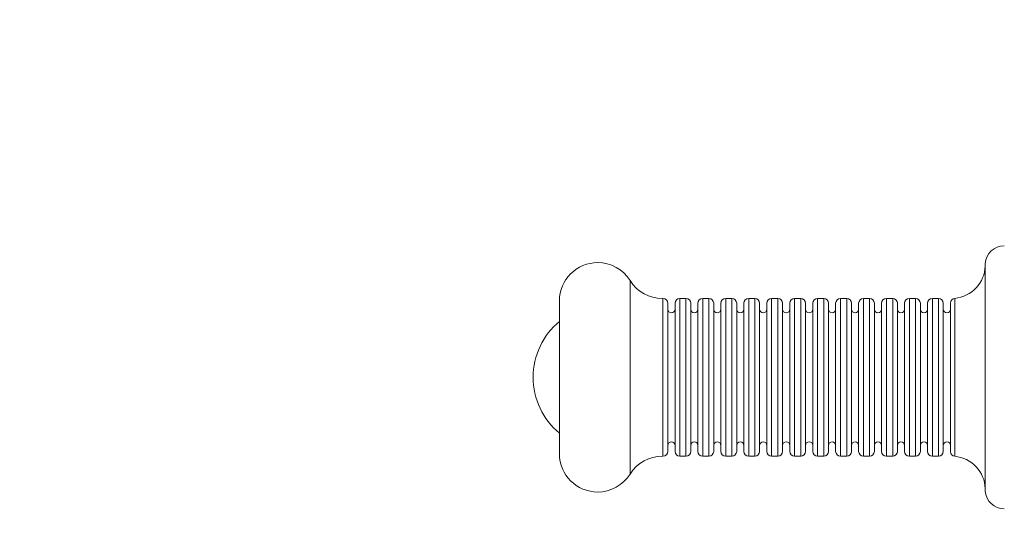
# Model space of a CAD drawing. Units: millimetres. Extents: x -4500 to 16500, y -19078 to 10622.
# Drawn here: x 4785 to 4950, y -9893 to -9807 of the extents above; entities that cross this region are included whole.
import ezdxf

# ---------------------------------------------------------------- set-up
doc = ezdxf.new("R2010")
doc.units = ezdxf.units.MM
doc.header["$MEASUREMENT"] = 0
doc.linetypes.add('Przerywana', pattern=[480, 240, -240])
doc.linetypes.add('Wipeout_Contour', pattern=[1000, 0, -1000])
for name, color, linetype in [('InterSystem-drawing', 7, 'Continuous'), ('InterSystem-safety area', 7, 'Continuous'), ('X-Nawierzchnie', 7, 'Continuous')]:
    doc.layers.add(name, color=color, linetype=linetype)

msp = doc.modelspace()

# ---------------------------------------------------------------- wipeouts: each hides what was drawn before it
at = {"color": 254, "linetype": 'Wipeout_Contour', "lineweight": 0, "ltscale": 43071.020699}
msp.add_wipeout([(11750, 3022.34), (250, 3022.34), (250, -11477.66), (11750, -11477.66)], dxfattribs=at).dxf.layer = 'X-Nawierzchnie'

# ---------------------------------------------------------------- next in the draw order: linework, layer by layer
at = {"layer": 'InterSystem-drawing', "color": 7, "linetype": 'Continuous', "lineweight": 13, "flags": 128}
for points in [[(4946.39, -9885.9), (4946.39, -9847.91)], [(4887.11, -9883.07), (4887.11, -9850.73)], [(4892.6, -9853.8), (4892.6, -9880.09)], [(4895.41, -9880.09), (4895.41, -9853.73)], [(4896.44, -9853.73), (4895.41, -9853.73)], [(4896.44, -9853.73), (4896.44, -9880.09)], [(4899.24, -9880.09), (4899.24, -9853.73)], [(4900.27, -9853.73), (4899.24, -9853.73)], [(4900.27, -9853.73), (4900.27, -9880.09)], [(4903.07, -9880.09), (4903.07, -9853.73)], [(4904.12, -9853.73), (4903.07, -9853.73)], [(4904.12, -9853.73), (4904.12, -9880.09)], [(4906.91, -9880.09), (4906.91, -9853.73)], [(4907.94, -9853.73), (4906.91, -9853.73)], [(4907.94, -9853.73), (4907.94, -9880.09)], [(4910.74, -9880.09), (4910.74, -9853.73)], [(4911.78, -9853.73), (4910.74, -9853.73)], [(4911.78, -9853.73), (4911.78, -9880.09)], [(4914.57, -9880.09), (4914.57, -9853.73)], [(4915.6, -9853.73), (4914.57, -9853.73)], [(4915.6, -9853.73), (4915.6, -9880.09)], [(4918.4, -9880.09), (4918.4, -9853.73)], [(4919.44, -9853.73), (4918.4, -9853.73)], [(4919.44, -9853.73), (4919.44, -9880.09)], [(4922.24, -9880.09), (4922.24, -9853.73)], [(4923.27, -9853.73), (4922.24, -9853.73)], [(4923.27, -9853.73), (4923.27, -9880.09)], [(4926.07, -9880.09), (4926.07, -9853.73)], [(4927.1, -9853.73), (4926.07, -9853.73)], [(4927.1, -9853.73), (4927.1, -9880.09)], [(4929.9, -9880.09), (4929.9, -9853.73)], [(4930.95, -9853.73), (4929.9, -9853.73)], [(4930.95, -9853.73), (4930.95, -9880.09)], [(4933.74, -9880.09), (4933.74, -9853.73)], [(4934.77, -9853.73), (4933.74, -9853.73)], [(4934.77, -9853.73), (4934.77, -9880.09)], [(4937.57, -9880.09), (4937.57, -9853.73)], [(4938.6, -9853.73), (4937.57, -9853.73)], [(4938.6, -9853.73), (4938.6, -9880.09)], [(4941.33, -9880.1), (4941.33, -9853.71)], [(4875.32, -9879.69), (4875.32, -9854.13)], [(4893.41, -9854.53), (4893.41, -9879.28)], [(4894.62, -9879.28), (4894.62, -9854.53)], [(4897.24, -9854.53), (4897.24, -9879.28)], [(4898.44, -9879.28), (4898.44, -9854.53)], [(4901.07, -9854.53), (4901.07, -9879.28)], [(4902.27, -9879.28), (4902.27, -9854.53)], [(4904.91, -9854.53), (4904.91, -9879.28)], [(4906.1, -9879.28), (4906.1, -9854.53)], [(4908.74, -9854.53), (4908.74, -9879.28)], [(4909.94, -9879.28), (4909.94, -9854.53)], [(4912.57, -9879.28), (4912.57, -9854.53)], [(4913.77, -9879.28), (4913.77, -9854.53)], [(4916.41, -9854.53), (4916.41, -9879.28)], [(4917.6, -9879.28), (4917.6, -9854.53)], [(4920.24, -9879.28), (4920.24, -9854.53)], [(4921.43, -9879.28), (4921.43, -9854.53)], [(4924.07, -9879.28), (4924.07, -9854.53)], [(4925.27, -9879.28), (4925.27, -9854.53)], [(4927.89, -9879.28), (4927.89, -9854.53)], [(4929.1, -9879.28), (4929.1, -9854.53)], [(4931.74, -9854.53), (4931.74, -9879.28)], [(4932.93, -9879.28), (4932.93, -9854.53)], [(4935.57, -9854.53), (4935.57, -9879.28)], [(4936.78, -9879.28), (4936.78, -9854.53)], [(4939.4, -9854.53), (4939.4, -9879.28)], [(4940.6, -9879.31), (4940.6, -9854.5)], [(4896.44, -9880.09), (4895.41, -9880.09)], [(4900.27, -9880.09), (4899.24, -9880.09)], [(4904.12, -9880.09), (4903.07, -9880.09)], [(4907.94, -9880.09), (4906.91, -9880.09)], [(4911.78, -9880.09), (4910.74, -9880.09)], [(4915.6, -9880.09), (4914.57, -9880.09)], [(4919.44, -9880.09), (4918.4, -9880.09)], [(4923.27, -9880.09), (4922.24, -9880.09)], [(4927.1, -9880.09), (4926.07, -9880.09)], [(4930.95, -9880.09), (4929.9, -9880.09)], [(4934.77, -9880.09), (4933.74, -9880.09)], [(4938.6, -9880.09), (4937.57, -9880.09)]]:
    msp.add_lwpolyline(points, dxfattribs=at)
at = {"layer": 'InterSystem-drawing', "color": 7, "linetype": 'Continuous', "lineweight": 13}
for points, knots in [([(4949.58, -9844.94), (4949.58, -9844.94), (4949.58, -9844.94), (4949.58, -9844.94), (4947.9, -9844.94), (4946.51, -9846.23), (4946.39, -9847.91)], [0, 0, 0, 0, 1, 1, 1, 2, 2, 2, 2]), ([(4887.11, -9850.73), (4887.11, -9850.73), (4887.12, -9850.73), (4887.12, -9850.73), (4885.95, -9848.86), (4883.89, -9847.74), (4881.71, -9847.74), (4878.18, -9847.74), (4875.32, -9850.61), (4875.32, -9854.13)], [0, 0, 0, 0, 1, 1, 1, 2, 2, 2, 3, 3, 3, 3]), ([(4941.33, -9853.71), (4941.33, -9853.71), (4941.33, -9853.71), (4941.33, -9853.71), (4944.14, -9853.45), (4946.31, -9851.11), (4946.4, -9848.29)], [0, 0, 0, 0, 1, 1, 1, 2, 2, 2, 2]), ([(4887.11, -9850.73), (4887.11, -9850.73), (4887.12, -9850.73), (4887.12, -9850.73), (4888.29, -9852.61), (4890.33, -9853.73), (4892.53, -9853.73)], [0, 0, 0, 0, 1, 1, 1, 2, 2, 2, 2]), ([(4893.41, -9854.53), (4893.41, -9854.53), (4893.41, -9854.53), (4893.41, -9854.53), (4893.41, -9854.09), (4893.06, -9853.73), (4892.6, -9853.73)], [0, 0, 0, 0, 1, 1, 1, 2, 2, 2, 2]), ([(4895.41, -9853.73), (4895.41, -9853.73), (4895.41, -9853.73), (4895.41, -9853.73), (4894.97, -9853.73), (4894.62, -9854.09), (4894.62, -9854.53)], [0, 0, 0, 0, 1, 1, 1, 2, 2, 2, 2]), ([(4897.24, -9854.53), (4897.24, -9854.53), (4897.24, -9854.53), (4897.24, -9854.53), (4897.24, -9854.09), (4896.88, -9853.73), (4896.44, -9853.73)], [0, 0, 0, 0, 1, 1, 1, 2, 2, 2, 2]), ([(4899.24, -9853.73), (4899.24, -9853.73), (4899.24, -9853.73), (4899.24, -9853.73), (4898.79, -9853.73), (4898.44, -9854.09), (4898.44, -9854.53)], [0, 0, 0, 0, 1, 1, 1, 2, 2, 2, 2]), ([(4901.07, -9854.53), (4901.07, -9854.53), (4901.07, -9854.53), (4901.07, -9854.53), (4901.07, -9854.09), (4900.71, -9853.73), (4900.27, -9853.73)], [0, 0, 0, 0, 1, 1, 1, 2, 2, 2, 2]), ([(4903.07, -9853.73), (4903.07, -9853.73), (4903.07, -9853.73), (4903.07, -9853.73), (4902.63, -9853.73), (4902.27, -9854.09), (4902.27, -9854.53)], [0, 0, 0, 0, 1, 1, 1, 2, 2, 2, 2]), ([(4904.91, -9854.53), (4904.91, -9854.53), (4904.91, -9854.53), (4904.91, -9854.53), (4904.91, -9854.09), (4904.54, -9853.73), (4904.12, -9853.73)], [0, 0, 0, 0, 1, 1, 1, 2, 2, 2, 2]), ([(4906.91, -9853.73), (4906.91, -9853.73), (4906.91, -9853.73), (4906.91, -9853.73), (4906.45, -9853.73), (4906.1, -9854.09), (4906.1, -9854.53)], [0, 0, 0, 0, 1, 1, 1, 2, 2, 2, 2]), ([(4908.74, -9854.53), (4908.74, -9854.53), (4908.74, -9854.53), (4908.74, -9854.53), (4908.74, -9854.09), (4908.38, -9853.73), (4907.94, -9853.73)], [0, 0, 0, 0, 1, 1, 1, 2, 2, 2, 2]), ([(4910.74, -9853.73), (4910.74, -9853.73), (4910.74, -9853.73), (4910.74, -9853.73), (4910.3, -9853.73), (4909.94, -9854.09), (4909.94, -9854.53)], [0, 0, 0, 0, 1, 1, 1, 2, 2, 2, 2]), ([(4912.57, -9854.53), (4912.57, -9854.53), (4912.57, -9854.53), (4912.57, -9854.53), (4912.57, -9854.09), (4912.22, -9853.73), (4911.78, -9853.73)], [0, 0, 0, 0, 1, 1, 1, 2, 2, 2, 2]), ([(4914.57, -9853.73), (4914.57, -9853.73), (4914.57, -9853.73), (4914.57, -9853.73), (4914.13, -9853.73), (4913.77, -9854.09), (4913.77, -9854.53)], [0, 0, 0, 0, 1, 1, 1, 2, 2, 2, 2]), ([(4916.41, -9854.53), (4916.41, -9854.53), (4916.41, -9854.53), (4916.41, -9854.53), (4916.41, -9854.09), (4916.06, -9853.73), (4915.6, -9853.73)], [0, 0, 0, 0, 1, 1, 1, 2, 2, 2, 2]), ([(4918.4, -9853.73), (4918.4, -9853.73), (4918.4, -9853.73), (4918.4, -9853.73), (4917.97, -9853.73), (4917.6, -9854.09), (4917.6, -9854.53)], [0, 0, 0, 0, 1, 1, 1, 2, 2, 2, 2]), ([(4920.24, -9854.53), (4920.24, -9854.53), (4920.24, -9854.53), (4920.24, -9854.53), (4920.24, -9854.09), (4919.87, -9853.73), (4919.44, -9853.73)], [0, 0, 0, 0, 1, 1, 1, 2, 2, 2, 2]), ([(4922.24, -9853.73), (4922.24, -9853.73), (4922.24, -9853.73), (4922.24, -9853.73), (4921.8, -9853.73), (4921.43, -9854.09), (4921.43, -9854.53)], [0, 0, 0, 0, 1, 1, 1, 2, 2, 2, 2]), ([(4924.07, -9854.53), (4924.07, -9854.53), (4924.07, -9854.53), (4924.07, -9854.53), (4924.07, -9854.09), (4923.72, -9853.73), (4923.27, -9853.73)], [0, 0, 0, 0, 1, 1, 1, 2, 2, 2, 2]), ([(4926.07, -9853.73), (4926.07, -9853.73), (4926.07, -9853.73), (4926.07, -9853.73), (4925.63, -9853.73), (4925.27, -9854.09), (4925.27, -9854.53)], [0, 0, 0, 0, 1, 1, 1, 2, 2, 2, 2]), ([(4927.89, -9854.53), (4927.89, -9854.53), (4927.89, -9854.53), (4927.89, -9854.53), (4927.89, -9854.09), (4927.54, -9853.73), (4927.1, -9853.73)], [0, 0, 0, 0, 1, 1, 1, 2, 2, 2, 2]), ([(4929.9, -9853.73), (4929.9, -9853.73), (4929.9, -9853.73), (4929.9, -9853.73), (4929.45, -9853.73), (4929.1, -9854.09), (4929.1, -9854.53)], [0, 0, 0, 0, 1, 1, 1, 2, 2, 2, 2]), ([(4931.74, -9854.53), (4931.74, -9854.53), (4931.74, -9854.53), (4931.74, -9854.53), (4931.74, -9854.09), (4931.37, -9853.73), (4930.95, -9853.73)], [0, 0, 0, 0, 1, 1, 1, 2, 2, 2, 2]), ([(4933.74, -9853.73), (4933.74, -9853.73), (4933.74, -9853.73), (4933.74, -9853.73), (4933.3, -9853.73), (4932.93, -9854.09), (4932.93, -9854.53)], [0, 0, 0, 0, 1, 1, 1, 2, 2, 2, 2]), ([(4935.57, -9854.53), (4935.57, -9854.53), (4935.57, -9854.53), (4935.57, -9854.53), (4935.57, -9854.09), (4935.21, -9853.73), (4934.77, -9853.73)], [0, 0, 0, 0, 1, 1, 1, 2, 2, 2, 2]), ([(4937.57, -9853.73), (4937.57, -9853.73), (4937.57, -9853.73), (4937.57, -9853.73), (4937.13, -9853.73), (4936.78, -9854.09), (4936.78, -9854.53)], [0, 0, 0, 0, 1, 1, 1, 2, 2, 2, 2]), ([(4939.4, -9854.53), (4939.4, -9854.53), (4939.4, -9854.53), (4939.4, -9854.53), (4939.4, -9854.09), (4939.04, -9853.73), (4938.6, -9853.73)], [0, 0, 0, 0, 1, 1, 1, 2, 2, 2, 2]), ([(4941.33, -9853.71), (4941.33, -9853.71), (4941.33, -9853.71), (4941.33, -9853.71), (4940.92, -9853.74), (4940.6, -9854.09), (4940.6, -9854.5)], [0, 0, 0, 0, 1, 1, 1, 2, 2, 2, 2]), ([(4893.41, -9855.53), (4893.41, -9855.53), (4893.41, -9855.53), (4893.41, -9855.53), (4893.41, -9855.85), (4893.68, -9856.13), (4894.01, -9856.13), (4894.33, -9856.13), (4894.62, -9855.85), (4894.62, -9855.53)], [0, 0, 0, 0, 1, 1, 1, 2, 2, 2, 3, 3, 3, 3]), ([(4897.24, -9855.53), (4897.24, -9855.53), (4897.24, -9855.53), (4897.24, -9855.53), (4897.24, -9855.85), (4897.5, -9856.13), (4897.83, -9856.13), (4898.16, -9856.13), (4898.44, -9855.85), (4898.44, -9855.53)], [0, 0, 0, 0, 1, 1, 1, 2, 2, 2, 3, 3, 3, 3]), ([(4901.07, -9855.53), (4901.07, -9855.53), (4901.07, -9855.53), (4901.07, -9855.53), (4901.07, -9855.85), (4901.35, -9856.13), (4901.66, -9856.13), (4902, -9856.13), (4902.27, -9855.85), (4902.27, -9855.53)], [0, 0, 0, 0, 1, 1, 1, 2, 2, 2, 3, 3, 3, 3]), ([(4904.91, -9855.53), (4904.91, -9855.53), (4904.91, -9855.53), (4904.91, -9855.53), (4904.91, -9855.85), (4905.18, -9856.13), (4905.51, -9856.13), (4905.85, -9856.13), (4906.1, -9855.85), (4906.1, -9855.53)], [0, 0, 0, 0, 1, 1, 1, 2, 2, 2, 3, 3, 3, 3]), ([(4908.74, -9855.53), (4908.74, -9855.53), (4908.74, -9855.53), (4908.74, -9855.53), (4908.74, -9855.85), (4909.01, -9856.13), (4909.33, -9856.13), (4909.66, -9856.13), (4909.94, -9855.85), (4909.94, -9855.53)], [0, 0, 0, 0, 1, 1, 1, 2, 2, 2, 3, 3, 3, 3]), ([(4912.57, -9855.53), (4912.57, -9855.53), (4912.57, -9855.53), (4912.57, -9855.53), (4912.57, -9855.85), (4912.84, -9856.13), (4913.18, -9856.13), (4913.5, -9856.13), (4913.77, -9855.85), (4913.77, -9855.53)], [0, 0, 0, 0, 1, 1, 1, 2, 2, 2, 3, 3, 3, 3]), ([(4916.41, -9855.53), (4916.41, -9855.53), (4916.41, -9855.53), (4916.41, -9855.53), (4916.41, -9855.85), (4916.68, -9856.13), (4917.01, -9856.13), (4917.33, -9856.13), (4917.6, -9855.85), (4917.6, -9855.53)], [0, 0, 0, 0, 1, 1, 1, 2, 2, 2, 3, 3, 3, 3]), ([(4920.24, -9855.53), (4920.24, -9855.53), (4920.24, -9855.53), (4920.24, -9855.53), (4920.24, -9855.85), (4920.51, -9856.13), (4920.84, -9856.13), (4921.18, -9856.13), (4921.43, -9855.85), (4921.43, -9855.53)], [0, 0, 0, 0, 1, 1, 1, 2, 2, 2, 3, 3, 3, 3]), ([(4924.07, -9855.53), (4924.07, -9855.53), (4924.07, -9855.53), (4924.07, -9855.53), (4924.07, -9855.85), (4924.34, -9856.13), (4924.68, -9856.13), (4925, -9856.13), (4925.27, -9855.85), (4925.27, -9855.53)], [0, 0, 0, 0, 1, 1, 1, 2, 2, 2, 3, 3, 3, 3]), ([(4927.89, -9855.53), (4927.89, -9855.53), (4927.89, -9855.53), (4927.89, -9855.53), (4927.89, -9855.85), (4928.16, -9856.13), (4928.49, -9856.13), (4928.83, -9856.13), (4929.1, -9855.85), (4929.1, -9855.53)], [0, 0, 0, 0, 1, 1, 1, 2, 2, 2, 3, 3, 3, 3]), ([(4931.74, -9855.53), (4931.74, -9855.53), (4931.74, -9855.53), (4931.74, -9855.53), (4931.74, -9855.85), (4932.01, -9856.13), (4932.33, -9856.13), (4932.66, -9856.13), (4932.93, -9855.85), (4932.93, -9855.53)], [0, 0, 0, 0, 1, 1, 1, 2, 2, 2, 3, 3, 3, 3]), ([(4935.57, -9855.53), (4935.57, -9855.53), (4935.57, -9855.53), (4935.57, -9855.53), (4935.57, -9855.85), (4935.84, -9856.13), (4936.18, -9856.13), (4936.49, -9856.13), (4936.78, -9855.85), (4936.78, -9855.53)], [0, 0, 0, 0, 1, 1, 1, 2, 2, 2, 3, 3, 3, 3]), ([(4939.4, -9855.53), (4939.4, -9855.53), (4939.4, -9855.53), (4939.4, -9855.53), (4939.4, -9855.85), (4939.68, -9856.13), (4940.01, -9856.13), (4940.34, -9856.13), (4940.6, -9855.85), (4940.6, -9855.53)], [0, 0, 0, 0, 1, 1, 1, 2, 2, 2, 3, 3, 3, 3]), ([(4875.32, -9857.57), (4875.32, -9857.57), (4875.32, -9857.57), (4875.32, -9857.57), (4872.53, -9859.88), (4870.93, -9863.29), (4870.93, -9866.89), (4870.93, -9870.51), (4872.53, -9873.94), (4875.32, -9876.23)], [0, 0, 0, 0, 1, 1, 1, 2, 2, 2, 3, 3, 3, 3]), ([(4894.62, -9878.28), (4894.62, -9878.28), (4894.62, -9878.28), (4894.62, -9878.28), (4894.62, -9877.95), (4894.33, -9877.69), (4894.01, -9877.69), (4893.68, -9877.69), (4893.41, -9877.95), (4893.41, -9878.28)], [0, 0, 0, 0, 1, 1, 1, 2, 2, 2, 3, 3, 3, 3]), ([(4898.44, -9878.28), (4898.44, -9878.28), (4898.44, -9878.28), (4898.44, -9878.28), (4898.44, -9877.95), (4898.16, -9877.69), (4897.83, -9877.69), (4897.5, -9877.69), (4897.24, -9877.95), (4897.24, -9878.28)], [0, 0, 0, 0, 1, 1, 1, 2, 2, 2, 3, 3, 3, 3]), ([(4902.27, -9878.28), (4902.27, -9878.28), (4902.27, -9878.28), (4902.27, -9878.28), (4902.27, -9877.95), (4902, -9877.69), (4901.66, -9877.69), (4901.35, -9877.69), (4901.07, -9877.95), (4901.07, -9878.28)], [0, 0, 0, 0, 1, 1, 1, 2, 2, 2, 3, 3, 3, 3]), ([(4906.1, -9878.28), (4906.1, -9878.28), (4906.1, -9878.28), (4906.1, -9878.28), (4906.1, -9877.95), (4905.85, -9877.69), (4905.51, -9877.69), (4905.18, -9877.69), (4904.91, -9877.95), (4904.91, -9878.28)], [0, 0, 0, 0, 1, 1, 1, 2, 2, 2, 3, 3, 3, 3]), ([(4909.94, -9878.28), (4909.94, -9878.28), (4909.94, -9878.28), (4909.94, -9878.28), (4909.94, -9877.95), (4909.66, -9877.69), (4909.33, -9877.69), (4909.01, -9877.69), (4908.74, -9877.95), (4908.74, -9878.28)], [0, 0, 0, 0, 1, 1, 1, 2, 2, 2, 3, 3, 3, 3]), ([(4913.77, -9878.28), (4913.77, -9878.28), (4913.77, -9878.28), (4913.77, -9878.28), (4913.77, -9877.95), (4913.5, -9877.69), (4913.18, -9877.69), (4912.84, -9877.69), (4912.57, -9877.95), (4912.57, -9878.28)], [0, 0, 0, 0, 1, 1, 1, 2, 2, 2, 3, 3, 3, 3]), ([(4917.6, -9878.28), (4917.6, -9878.28), (4917.6, -9878.28), (4917.6, -9878.28), (4917.6, -9877.95), (4917.33, -9877.69), (4917.01, -9877.69), (4916.68, -9877.69), (4916.41, -9877.95), (4916.41, -9878.28)], [0, 0, 0, 0, 1, 1, 1, 2, 2, 2, 3, 3, 3, 3]), ([(4921.43, -9878.28), (4921.43, -9878.28), (4921.43, -9878.28), (4921.43, -9878.28), (4921.43, -9877.95), (4921.18, -9877.69), (4920.84, -9877.69), (4920.51, -9877.69), (4920.24, -9877.95), (4920.24, -9878.28)], [0, 0, 0, 0, 1, 1, 1, 2, 2, 2, 3, 3, 3, 3]), ([(4925.27, -9878.28), (4925.27, -9878.28), (4925.27, -9878.28), (4925.27, -9878.28), (4925.27, -9877.95), (4925, -9877.69), (4924.68, -9877.69), (4924.34, -9877.69), (4924.07, -9877.95), (4924.07, -9878.28)], [0, 0, 0, 0, 1, 1, 1, 2, 2, 2, 3, 3, 3, 3]), ([(4929.1, -9878.28), (4929.1, -9878.28), (4929.1, -9878.28), (4929.1, -9878.28), (4929.1, -9877.95), (4928.83, -9877.69), (4928.49, -9877.69), (4928.16, -9877.69), (4927.89, -9877.95), (4927.89, -9878.28)], [0, 0, 0, 0, 1, 1, 1, 2, 2, 2, 3, 3, 3, 3]), ([(4932.93, -9878.28), (4932.93, -9878.28), (4932.93, -9878.28), (4932.93, -9878.28), (4932.93, -9877.95), (4932.66, -9877.69), (4932.33, -9877.69), (4932.01, -9877.69), (4931.74, -9877.95), (4931.74, -9878.28)], [0, 0, 0, 0, 1, 1, 1, 2, 2, 2, 3, 3, 3, 3]), ([(4936.78, -9878.28), (4936.78, -9878.28), (4936.78, -9878.28), (4936.78, -9878.28), (4936.78, -9877.95), (4936.49, -9877.69), (4936.18, -9877.69), (4935.84, -9877.69), (4935.57, -9877.95), (4935.57, -9878.28)], [0, 0, 0, 0, 1, 1, 1, 2, 2, 2, 3, 3, 3, 3]), ([(4940.6, -9878.28), (4940.6, -9878.28), (4940.6, -9878.28), (4940.6, -9878.28), (4940.6, -9877.95), (4940.34, -9877.69), (4940.01, -9877.69), (4939.68, -9877.69), (4939.4, -9877.95), (4939.4, -9878.28)], [0, 0, 0, 0, 1, 1, 1, 2, 2, 2, 3, 3, 3, 3]), ([(4875.32, -9879.69), (4875.32, -9879.69), (4875.32, -9879.69), (4875.32, -9879.69), (4875.32, -9883.21), (4878.18, -9886.07), (4881.71, -9886.07), (4883.89, -9886.07), (4885.95, -9884.93), (4887.12, -9883.07)], [0, 0, 0, 0, 1, 1, 1, 2, 2, 2, 3, 3, 3, 3]), ([(4892.53, -9880.09), (4892.53, -9880.09), (4892.53, -9880.09), (4892.53, -9880.09), (4890.33, -9880.09), (4888.29, -9881.21), (4887.12, -9883.07)], [0, 0, 0, 0, 1, 1, 1, 2, 2, 2, 2]), ([(4892.6, -9880.09), (4892.6, -9880.09), (4892.6, -9880.09), (4892.6, -9880.09), (4893.06, -9880.09), (4893.41, -9879.73), (4893.41, -9879.28)], [0, 0, 0, 0, 1, 1, 1, 2, 2, 2, 2]), ([(4894.62, -9879.28), (4894.62, -9879.28), (4894.62, -9879.28), (4894.62, -9879.28), (4894.62, -9879.73), (4894.97, -9880.09), (4895.41, -9880.09)], [0, 0, 0, 0, 1, 1, 1, 2, 2, 2, 2]), ([(4896.44, -9880.09), (4896.44, -9880.09), (4896.44, -9880.09), (4896.44, -9880.09), (4896.88, -9880.09), (4897.24, -9879.73), (4897.24, -9879.28)], [0, 0, 0, 0, 1, 1, 1, 2, 2, 2, 2]), ([(4898.44, -9879.28), (4898.44, -9879.28), (4898.44, -9879.28), (4898.44, -9879.28), (4898.44, -9879.73), (4898.79, -9880.09), (4899.24, -9880.09)], [0, 0, 0, 0, 1, 1, 1, 2, 2, 2, 2]), ([(4900.27, -9880.09), (4900.27, -9880.09), (4900.27, -9880.09), (4900.27, -9880.09), (4900.71, -9880.09), (4901.07, -9879.73), (4901.07, -9879.28)], [0, 0, 0, 0, 1, 1, 1, 2, 2, 2, 2]), ([(4902.27, -9879.28), (4902.27, -9879.28), (4902.27, -9879.28), (4902.27, -9879.28), (4902.27, -9879.73), (4902.63, -9880.09), (4903.07, -9880.09)], [0, 0, 0, 0, 1, 1, 1, 2, 2, 2, 2]), ([(4904.12, -9880.09), (4904.12, -9880.09), (4904.12, -9880.09), (4904.12, -9880.09), (4904.54, -9880.09), (4904.91, -9879.73), (4904.91, -9879.28)], [0, 0, 0, 0, 1, 1, 1, 2, 2, 2, 2]), ([(4906.1, -9879.28), (4906.1, -9879.28), (4906.1, -9879.28), (4906.1, -9879.28), (4906.1, -9879.73), (4906.45, -9880.09), (4906.91, -9880.09)], [0, 0, 0, 0, 1, 1, 1, 2, 2, 2, 2]), ([(4907.94, -9880.09), (4907.94, -9880.09), (4907.94, -9880.09), (4907.94, -9880.09), (4908.38, -9880.09), (4908.74, -9879.73), (4908.74, -9879.28)], [0, 0, 0, 0, 1, 1, 1, 2, 2, 2, 2]), ([(4909.94, -9879.28), (4909.94, -9879.28), (4909.94, -9879.28), (4909.94, -9879.28), (4909.94, -9879.73), (4910.3, -9880.09), (4910.74, -9880.09)], [0, 0, 0, 0, 1, 1, 1, 2, 2, 2, 2]), ([(4911.78, -9880.09), (4911.78, -9880.09), (4911.78, -9880.09), (4911.78, -9880.09), (4912.22, -9880.09), (4912.57, -9879.73), (4912.57, -9879.28)], [0, 0, 0, 0, 1, 1, 1, 2, 2, 2, 2]), ([(4913.77, -9879.28), (4913.77, -9879.28), (4913.77, -9879.28), (4913.77, -9879.28), (4913.77, -9879.73), (4914.13, -9880.09), (4914.57, -9880.09)], [0, 0, 0, 0, 1, 1, 1, 2, 2, 2, 2]), ([(4915.6, -9880.09), (4915.6, -9880.09), (4915.6, -9880.09), (4915.6, -9880.09), (4916.06, -9880.09), (4916.41, -9879.73), (4916.41, -9879.28)], [0, 0, 0, 0, 1, 1, 1, 2, 2, 2, 2]), ([(4917.6, -9879.28), (4917.6, -9879.28), (4917.6, -9879.28), (4917.6, -9879.28), (4917.6, -9879.73), (4917.97, -9880.09), (4918.4, -9880.09)], [0, 0, 0, 0, 1, 1, 1, 2, 2, 2, 2]), ([(4919.44, -9880.09), (4919.44, -9880.09), (4919.44, -9880.09), (4919.44, -9880.09), (4919.87, -9880.09), (4920.24, -9879.73), (4920.24, -9879.28)], [0, 0, 0, 0, 1, 1, 1, 2, 2, 2, 2]), ([(4921.43, -9879.28), (4921.43, -9879.28), (4921.43, -9879.28), (4921.43, -9879.28), (4921.43, -9879.73), (4921.8, -9880.09), (4922.24, -9880.09)], [0, 0, 0, 0, 1, 1, 1, 2, 2, 2, 2]), ([(4923.27, -9880.09), (4923.27, -9880.09), (4923.27, -9880.09), (4923.27, -9880.09), (4923.72, -9880.09), (4924.07, -9879.73), (4924.07, -9879.28)], [0, 0, 0, 0, 1, 1, 1, 2, 2, 2, 2]), ([(4925.27, -9879.28), (4925.27, -9879.28), (4925.27, -9879.28), (4925.27, -9879.28), (4925.27, -9879.73), (4925.63, -9880.09), (4926.07, -9880.09)], [0, 0, 0, 0, 1, 1, 1, 2, 2, 2, 2]), ([(4927.1, -9880.09), (4927.1, -9880.09), (4927.1, -9880.09), (4927.1, -9880.09), (4927.54, -9880.09), (4927.89, -9879.73), (4927.89, -9879.28)], [0, 0, 0, 0, 1, 1, 1, 2, 2, 2, 2]), ([(4929.1, -9879.28), (4929.1, -9879.28), (4929.1, -9879.28), (4929.1, -9879.28), (4929.1, -9879.73), (4929.45, -9880.09), (4929.9, -9880.09)], [0, 0, 0, 0, 1, 1, 1, 2, 2, 2, 2]), ([(4930.95, -9880.09), (4930.95, -9880.09), (4930.95, -9880.09), (4930.95, -9880.09), (4931.37, -9880.09), (4931.74, -9879.73), (4931.74, -9879.28)], [0, 0, 0, 0, 1, 1, 1, 2, 2, 2, 2]), ([(4932.93, -9879.28), (4932.93, -9879.28), (4932.93, -9879.28), (4932.93, -9879.28), (4932.93, -9879.73), (4933.3, -9880.09), (4933.74, -9880.09)], [0, 0, 0, 0, 1, 1, 1, 2, 2, 2, 2]), ([(4934.77, -9880.09), (4934.77, -9880.09), (4934.77, -9880.09), (4934.77, -9880.09), (4935.21, -9880.09), (4935.57, -9879.73), (4935.57, -9879.28)], [0, 0, 0, 0, 1, 1, 1, 2, 2, 2, 2]), ([(4936.78, -9879.28), (4936.78, -9879.28), (4936.78, -9879.28), (4936.78, -9879.28), (4936.78, -9879.73), (4937.13, -9880.09), (4937.57, -9880.09)], [0, 0, 0, 0, 1, 1, 1, 2, 2, 2, 2]), ([(4938.6, -9880.09), (4938.6, -9880.09), (4938.6, -9880.09), (4938.6, -9880.09), (4939.04, -9880.09), (4939.4, -9879.73), (4939.4, -9879.28)], [0, 0, 0, 0, 1, 1, 1, 2, 2, 2, 2]), ([(4940.6, -9879.31), (4940.6, -9879.31), (4940.6, -9879.31), (4940.6, -9879.31), (4940.6, -9879.73), (4940.92, -9880.06), (4941.33, -9880.1)], [0, 0, 0, 0, 1, 1, 1, 2, 2, 2, 2]), ([(4946.4, -9885.53), (4946.4, -9885.53), (4946.4, -9885.53), (4946.4, -9885.53), (4946.31, -9882.68), (4944.14, -9880.37), (4941.33, -9880.1)], [0, 0, 0, 0, 1, 1, 1, 2, 2, 2, 2]), ([(4946.39, -9885.9), (4946.39, -9885.9), (4946.39, -9885.9), (4946.39, -9885.9), (4946.51, -9887.57), (4947.9, -9888.86), (4949.58, -9888.86)], [0, 0, 0, 0, 1, 1, 1, 2, 2, 2, 2])]:
    msp.add_open_spline(points, degree=3, knots=knots, dxfattribs=at)
at = {"layer": 'InterSystem-safety area', "color": 7, "linetype": 'Przerywana', "lineweight": 13}
msp.add_open_spline([(5422.77, -8670.13), (5785.56, -8670.13), (6082.39, -8966.96), (6082.39, -9329.76), (6082.39, -9329.76), (6082.39, -10785.09), (6082.39, -10785.09), (6082.39, -11147.89), (5785.56, -11444.73), (5422.77, -11444.73), (5422.77, -11444.73), (4494.77, -11444.73), (4494.77, -11444.73), (4131.98, -11444.73), (3835.14, -11147.89), (3835.14, -10785.09), (3835.14, -10785.09), (3835.14, -9329.76), (3835.14, -9329.76), (3835.14, -8966.96), (4131.98, -8670.13), (4494.77, -8670.13), (4494.77, -8670.13), (5422.77, -8670.13), (5422.77, -8670.13)], degree=3, knots=[0, 0, 0, 0, 1, 1, 1, 2, 2, 2, 3, 3, 3, 4, 4, 4, 5, 5, 5, 6, 6, 6, 7, 7, 7, 8, 8, 8, 8], dxfattribs=at)

doc.saveas('drawing.dxf')
